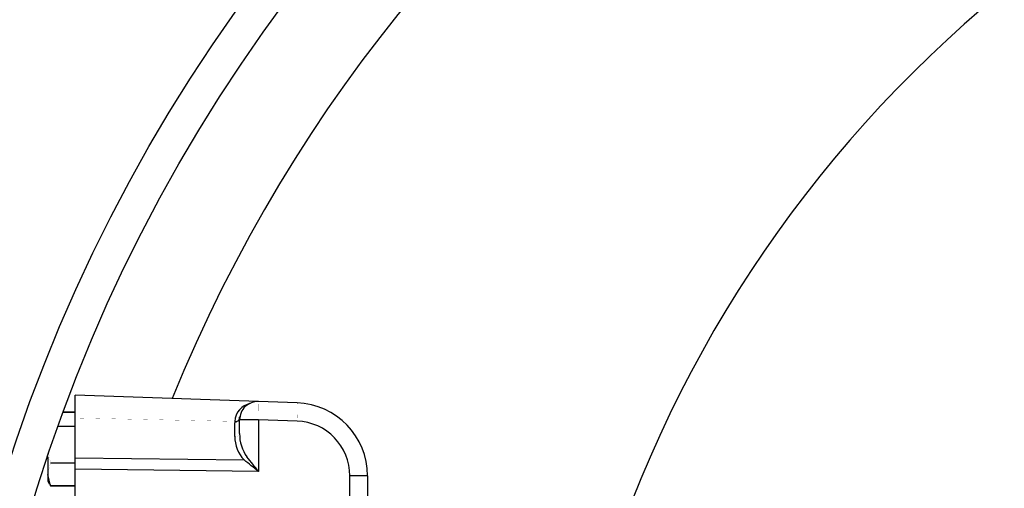
# Model space of a CAD drawing. Extents: x 0.5 to 17, y -0.1 to 10.5.
# Drawn here: x 5.6 to 5.8, y 8 to 8.1 of the extents above; entities that cross this region are included whole.
import ezdxf

# ---------------------------------------------------------------- set-up
doc = ezdxf.new("R2010")
doc.units = 0
doc.header["$LTSCALE"] = 0.25
doc.header["$MEASUREMENT"] = 0
doc.layers.get('0').update_dxf_attribs({"linetype": 'CONTINUOUS'})
doc.layers.add('OBJ', color=151, linetype='CONTINUOUS')
doc.layers.add('TANK', color=4, linetype='CONTINUOUS')

msp = doc.modelspace()

# ---------------------------------------------------------------- linework, layer by layer
at = {"color": 7, "linetype": 'Continuous', "lineweight": 25}
for radius in [0.3333333333333335, 0.3263888888888888]:
    msp.add_circle((5.896281223143781, 7.939738937858887), radius, dxfattribs=at)
msp.add_arc((5.937097144355711, 7.943305386419585), 0.25, 97.80674666943608, 167.5409338206212)
at = {"layer": 'OBJ'}
for p, q in [((5.592269731159661, 7.835908145127351), (5.592269731159661, 8.055652659540836)), ((5.636891858459684, 8.05409442051916), (5.592269731159661, 8.055652659540836)), ((5.592269731159661, 8.052143119974438), (5.589858301949793, 8.052143119974438)), ((5.592269731159661, 8.052211873391713), (5.589883531307251, 8.052211873391716)), ((5.592269731159661, 8.049333108545515), (5.588842083570377, 8.049333108545515)), ((5.624377649012459, 8.047319199743693), (5.624377649012459, 8.050101640173853)), ((5.625397432496001, 8.05127046482292), (5.625351481159662, 8.051208263728796)), ((5.625351481159662, 8.047908628393625), (5.625351481159662, 8.051208263728796)), ((5.629155512984667, 8.050691068823788), (5.625351481159662, 8.050691068823788)), ((5.629155512984667, 8.050691068823788), (5.629155512984667, 8.040281018545617)), ((5.636891858459684, 8.050420909686746), (5.629155512984667, 8.050691068823788)), ((5.586741403159664, 8.043251288012499), (5.586741403159664, 8.038335787228796)), ((5.592269731159661, 8.04196568979987), (5.587316593078199, 8.04196568979987)), ((5.592269731159661, 8.04303723547643), (5.626229639882801, 8.042619467695804)), ((5.587316593078199, 8.037408282483153), (5.586741403159664, 8.039686986141515)), ((5.629155512984667, 8.040281018545617), (5.592269731159661, 8.040734779812627)), ((5.586741403159664, 8.038335787228796), (5.587064314012942, 8.037776489224598)), ((5.587136846071083, 8.037818365627889), (5.587316593078199, 8.037408282483153)), ((5.647534262984671, 8.02363211821245), (5.647534262984671, 8.039400377189502)), ((5.651081731159664, 8.039400377189502), (5.647534262984671, 8.039400377189502)), ((5.651081731159664, 8.039400377189502), (5.651081731159664, 7.852160427478686)), ((5.592269731159661, 8.037408282483153), (5.587316593078199, 8.037408282483153)), ((5.592269731159661, 8.037339529065878), (5.587316593078199, 8.037339529065878))]:
    msp.add_line(p, q, dxfattribs=at)
at = {"layer": 'OBJ', "const_width": 1.736574803149606e-05, "flags": 128}
for points in [[(5.629155512984667, 8.054364579656202), (5.629178028841302, 8.054293231029888), (5.62919475858213, 8.054083667230312), (5.629205060286019, 8.053743929232645), (5.629208538675989, 8.053287052803615), (5.629205060286019, 8.052730568318356), (5.62919475858213, 8.052095828118926), (5.629178028841302, 8.051407187223674), (5.629155512984667, 8.050691068823788)], [(5.636891858459684, 8.05409442051916), (5.636914374316319, 8.054023071892846), (5.636931104057147, 8.05381350809327), (5.636941405761029, 8.053473770095604), (5.636944884151006, 8.053016893666573), (5.636941405761029, 8.052460409181315), (5.636931104057147, 8.051825668981884), (5.636914374316319, 8.051137028086632), (5.636891858459684, 8.050420909686746)], [(5.624384071962972, 8.050368908380399), (5.606575185391122, 8.050742750493718), (5.592269731159661, 8.05104339248177)], [(5.625351481159662, 8.050691068823788), (5.625332590467316, 8.050573484021879), (5.625276676862718, 8.050460620319232), (5.625185985310146, 8.050357009260182), (5.625064157128996, 8.050266810889958), (5.624916083792719, 8.050193646726413), (5.624747710533242, 8.050140454353937), (5.6245657976364, 8.050109369477699), (5.624377649012459, 8.050101640173853)], [(5.625351481159662, 8.047908628393625), (5.625332590467316, 8.047791043591719), (5.625276676862718, 8.047678179889072), (5.625185985310146, 8.047574568830019), (5.625064157128996, 8.047484370459799), (5.624916083792719, 8.047411206296253), (5.624747710533242, 8.047358013923773), (5.6245657976364, 8.047326929047536), (5.624377649012459, 8.04731919974369)], [(5.587316593078199, 8.04196568979987), (5.586951364364353, 8.043877044513575)], [(5.586741403159664, 8.039686986141511), (5.586744533638885, 8.03984898075084), (5.587316593078199, 8.04196568979987)], [(5.626825996183818, 8.043208896345739), (5.626768451953502, 8.043123779899076), (5.626704167591313, 8.043039797302036), (5.626633999439392, 8.042958067300056), (5.626558882218767, 8.042879678631387), (5.626479816577792, 8.042805675523866), (5.626397855762356, 8.042737043784566), (5.626314091585421, 8.042674697667724), (5.626229639882801, 8.042619467695804)]]:
    msp.add_lwpolyline(points, dxfattribs=at)
at = {"layer": 'OBJ'}
for centre, radius, start, end in [((5.628255704398015, 8.050177683376834), 0.003877669808296528, 101.501628302856, 177.1722814703782), ((5.629027231159661, 8.050691068823788), 0.003675750000000011, 88.00000000000023, 180), ((5.636378731159667, 8.039400377189502), 0.01470299999999826, 359.9999999999927, 88.00000000000716), ((5.628994391009662, 8.050101640173935), 0.004616741997198505, 176.6821630611423, 180.0000000009966), ((5.624574273704113, 8.051176581641698), 0.0008294924786067621, 256.8377235994652, 340.8037107328936), ((5.636507012984666, 8.039400377189502), 0.01102724999999937, 359.9999999999963, 87.99999999999798), ((5.632831167074187, 8.047674162115332), 0.00748335992823987, 178.2045328245307, 216.6333906482928), ((5.631096858925638, 8.047252225640793), 0.006719543688954718, 179.4289200058724, 223.5862171186872), ((5.410617933940252, 7.769845937541796), 0.3476978666775756, 51.05845194273778, 51.67566807488387), ((5.39378469875259, 7.855402842382968), 0.2992981126126578, 38.14879175241169, 38.86505357395635)]:
    msp.add_arc(centre, radius, start, end, dxfattribs=at)
at = {"layer": 'TANK'}
msp.add_arc((5.896281223143781, 7.939738937858887), 0.3069388327180848, 87.20445154563448, 157.9495355090414, dxfattribs=at)

doc.saveas('drawing.dxf')
